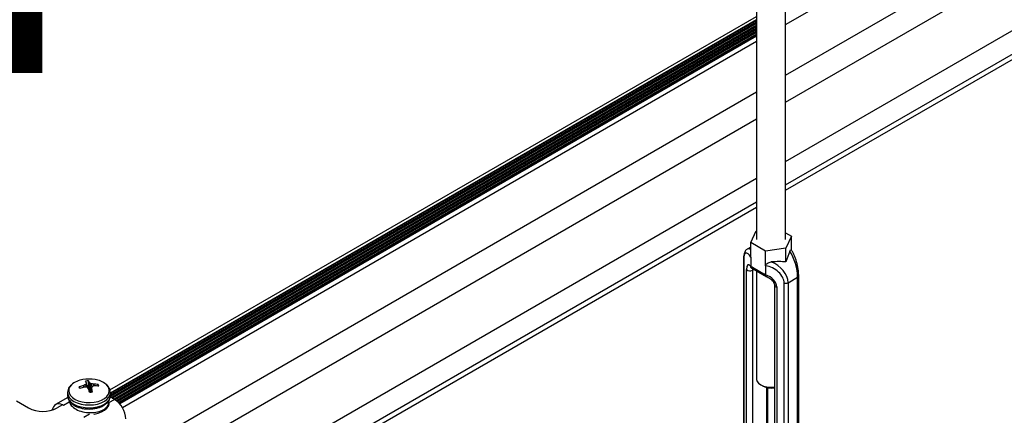
# Model space of a CAD drawing. Units: inches. Extents: x -1.2 to 16.6, y 0.4 to 13.5.
# Drawn here: x 2.8 to 3.1, y 5.6 to 5.8 of the extents above; entities that cross this region are included whole.
import ezdxf

# ---------------------------------------------------------------- set-up
doc = ezdxf.new("R2010")
doc.units = ezdxf.units.IN
doc.header["$MEASUREMENT"] = 0
doc.styles.add('SLDTEXTSTYLE0', font='TXT', dxfattribs={"width": 0.75})

msp = doc.modelspace()

# ---------------------------------------------------------------- linework, layer by layer
at = {"color": 7, "linetype": 'Continuous', "lineweight": 25}
for p, q in [((3.061850015345043, 5.680431909940943), (3.061850015345043, 7.239850100534037)), ((3.051850015345043, 7.234747549835126), (3.051850015345043, 5.680431909940943)), ((3.061850015345043, 5.754515122492223), (3.467148725128492, 5.988489087374535)), ((3.061850015345043, 5.737061562638074), (3.479558449138788, 5.97819950870193)), ((3.061850015345043, 5.727753183162717), (3.480548398632386, 5.969462614904791)), ((3.061850015345043, 5.707339662865567), (3.477896748202935, 5.94751832939798)), ((3.061850015345043, 5.699216402152974), (3.484932460675741, 5.943456699041715)), ((3.061850015345043, 5.697379185326144), (3.484649617961955, 5.941456200591816)), ((2.828953650783237, 5.628639198215287), (3.051850015345043, 5.757314530545463)), ((2.829109243155509, 5.626403248679695), (3.051850015345043, 5.754988759445268)), ((3.051850015345043, 5.756086466926862), (2.829137010600519, 5.627516985966134)), ((3.051850015345043, 5.75531464142178), (2.829137010600519, 5.626745160460994)), ((3.051850015345043, 5.75429396540694), (2.82948027904386, 5.625922649100455)), ((2.829762531696831, 5.625759708112192), (3.051850015345043, 5.753968083430413)), ((3.051850015345043, 5.753273289391998), (2.830364306188053, 5.625412311092964)), ((2.830645329537941, 5.625248660443251), (3.051850015345043, 5.752947407415545)), ((3.051850015345043, 5.752252613377112), (2.8311941909328, 5.624870717343724)), ((2.831429297111602, 5.624680559275254), (3.051850015345043, 5.751926731400597)), ((3.051850015345043, 5.751231937362291), (2.83189239971496, 5.624253108679324)), ((2.832093916602298, 5.624043559925589), (3.051850015345043, 5.750906055385741)), ((3.051850015345043, 5.750518728445542), (2.832321746334991, 5.623787756290516)), ((2.833222518536394, 5.622531277939603), (3.051850015345043, 5.748742245371362)), ((2.830901114484697, 5.603737600051605), (3.051850015345043, 5.731288685517212)), ((2.836430760035741, 5.597621417005072), (3.051850015345043, 5.721980306041857)), ((2.854111302917381, 5.587414656856499), (3.051850015345043, 5.701566785744707)), ((2.861147015390151, 5.583353026500201), (3.051850015345043, 5.693443525032113)), ((2.862738264249594, 5.582434418086775), (3.051850015345043, 5.691606308205283)), ((3.049823278393645, 5.679344987734559), (3.051706086885197, 5.683401436632659)), ((3.051706086885197, 5.683401436632659), (3.051850015345043, 5.683423700030338)), ((3.061850015345043, 5.682688842484999), (3.063876752296439, 5.681518832147327)), ((3.054967206853489, 5.676375461042844), (3.049823278393645, 5.679344987734559)), ((3.049823278393645, 5.674367192418653), (3.049823278393645, 5.679344987734559)), ((3.063876752296439, 5.681518832147327), (3.061993943804887, 5.677462383249228)), ((3.063876752296439, 5.676786320711192), (3.063876752296439, 5.681518832147327)), ((3.049823278393645, 5.677769669766619), (3.048609982257147, 5.677069248815897)), ((3.061993943804887, 5.677462383249228), (3.054967206853489, 5.676375461042844)), ((3.054967206853489, 5.671397665726936), (3.054967206853489, 5.676375461042844)), ((3.061993943804887, 5.672695337789443), (3.061993943804887, 5.677462383249228)), ((3.047333065334762, 5.673675600024483), (3.047333065334762, 5.580631090191483)), ((3.047414075615534, 5.673418993693589), (3.047414075615534, 5.58037448386059)), ((3.049823278393645, 5.674367192418653), (3.049823278393645, 5.671177563867096)), ((3.048374341033954, 5.580761613676014), (3.048374341033954, 5.670091178496314)), ((3.049823278393645, 5.671177563867096), (3.049826995199139, 5.671115234682925)), ((3.050415343636244, 5.670845953034515), (3.054375141610889, 5.668560010321412)), ((3.050444285297477, 5.669833447716759), (3.050444285297477, 5.580503882896458)), ((3.050676349378978, 5.670269068578364), (3.054636147353623, 5.667983125865261)), ((3.051850015345043, 5.669591525638061), (3.051850015345043, 5.632381623703052)), ((3.054963490047995, 5.66814999932349), (3.054967206853489, 5.668208037175381)), ((3.054967206853489, 5.671397665726936), (3.054967206853489, 5.668208037175381)), ((3.061357316641811, 5.572325222149474), (3.061357316641811, 5.665369731982473)), ((3.062692774551622, 5.66553601114961), (3.065997919899617, 5.667444030945664)), ((3.062692774551622, 5.66553601114961), (3.062692774551622, 5.572491501316611)), ((3.065997919899617, 5.574399521112666), (3.065997919899617, 5.667444030945664)), ((3.066366965355322, 5.574913858223114), (3.066366965355322, 5.667958368056113)), ((3.057994835791061, 5.664747225180103), (3.057994835791061, 5.575417660359803)), ((3.058810332425545, 5.664066608902518), (3.058810332425545, 5.574737044082218)), ((2.820848034937331, 5.630962122721845), (2.820848116031566, 5.630982018342102)), ((2.821011466016485, 5.629497995030988), (2.820850024632646, 5.630974907901261)), ((2.821463285393272, 5.629099067358837), (2.821549861578883, 5.631705565871503)), ((2.821899730219675, 5.63110931350317), (2.821916981223751, 5.631091515888308)), ((2.814337010600519, 5.627657348907075), (2.814337010600519, 5.626669985356127)), ((2.818510385697036, 5.629236808000852), (2.818373824392143, 5.62965600096942)), ((2.81989515563453, 5.630139969300495), (2.819934281060373, 5.630154717105882)), ((2.82015842088486, 5.62953762754985), (2.820115661213284, 5.629532885351841)), ((2.821574290981375, 5.628982753024525), (2.821557039977312, 5.629010128664806)), ((2.822624163625072, 5.629130434753731), (2.822486372936977, 5.627868240461308)), ((2.822625986263716, 5.629139521831277), (2.822625905169491, 5.629110048185594)), ((2.823315600316204, 5.630564017003271), (2.823358359987774, 5.630559181175856)), ((2.823578865566532, 5.629952097227204), (2.823539740140694, 5.629946927447246)), ((2.82474609813606, 5.629890703423118), (2.82489209240111, 5.630445020350733)), ((2.829137010600519, 5.626669985356127), (2.829137010600519, 5.627657348907077)), ((3.053313906955467, 5.630340935119738), (3.054129931968445, 5.629869700779095)), ((3.055705194899023, 5.61518699137017), (3.055705194899023, 5.629319762817999)), ((2.796747155762806, 5.62478442388466), (2.800877360555516, 5.622400107409432)), ((2.814421063989591, 5.625955366610048), (2.810176683592186, 5.62350513796121)), ((2.814937012069535, 5.624835548883229), (2.814937012069535, 5.624318238715031)), ((2.830547561094104, 5.625306520287522), (2.829062545170531, 5.626163801732452)), ((2.812572906716342, 5.623436945711442), (2.810776855492128, 5.622400107409426)), ((2.812926460106935, 5.623232843683487), (2.812572906716342, 5.623436945711442))]:
    msp.add_line(p, q, dxfattribs=at)
at = {"color": 8, "linetype": 'Continuous', "lineweight": 25}
for p, q in [((3.051850015345043, 5.754881491585464), (2.829085669237677, 5.626282371886737)), ((3.051850015345043, 5.7559021676003), (2.829137010600519, 5.627332686639557)), ((3.051850015345043, 5.753860815570517), (2.829855438455152, 5.625706074182244)), ((3.051850015345043, 5.752840139555644), (2.830734947841708, 5.625193128128816)), ((3.051850015345043, 5.751819463540808), (2.831504024877709, 5.62461643083653)), ((3.051850015345043, 5.750798787525941), (2.8321582472917, 5.623973429382208)), ((3.050937616951994, 5.670118242018894), (3.050444285297477, 5.669833447716759)), ((2.821008014786246, 5.629498580399437), (2.820848034937331, 5.630962122721845)), ((2.821663318591001, 5.62869856238782), (2.821899730219675, 5.63110931350317)), ((2.821916981223751, 5.631091515888308), (2.821677732085851, 5.628651829950362)), ((2.819921671386312, 5.629485226441719), (2.81989515563453, 5.630139969300495)), ((2.819934281060373, 5.630154717105882), (2.819960994260892, 5.629495098724379)), ((2.820729264945731, 5.629517013160057), (2.820637824477601, 5.630493317963223)), ((2.820683696674528, 5.630533851273498), (2.820779200965741, 5.629514157256723)), ((2.822230756579896, 5.627840513926249), (2.822405045781922, 5.630742216103824)), ((2.822475259142481, 5.630715734648219), (2.822302959338565, 5.627847153517616)), ((2.822625905169491, 5.629110048185594), (2.822490398081261, 5.627868772191486)), ((2.823316326350782, 5.629880662994618), (2.823315600316204, 5.630564017003271)), ((2.823358359987774, 5.630559181175856), (2.823359067018308, 5.629893714036366)), ((3.055336149443319, 5.61510840381349), (3.055336149443319, 5.629398350374678)), ((2.814850288280298, 5.624343446048133), (2.812926460106935, 5.623232843683487)), ((2.828623732920756, 5.624195917922884), (2.830547561094104, 5.625306520287522)), ((2.819940959376305, 5.619183459448851), (2.82186478754966, 5.620294061813492))]:
    msp.add_line(p, q, dxfattribs=at)
at = {"color": 7, "linetype": 'Continuous', "lineweight": 25, "flags": 128}
for points in [[(3.051850015345041, 5.632381623703052), (3.051859137573925, 5.632207344879871), (3.052076411012499, 5.631522899416558), (3.052571108983535, 5.630888359887441), (3.053314481439109, 5.630340603423494), (3.054263326274153, 5.629911463639388), (3.055362500075765, 5.629625880579516), (3.05654812285793, 5.629500451293264), (3.057751290534111, 5.629542465274834), (3.057994835791061, 5.629571863758629)], [(2.814337010600533, 5.627657348907081), (2.814337406107275, 5.627613182271894), (2.814341337869589, 5.627511277026271)], [(2.829137010600533, 5.627657348907081), (2.82913661509379, 5.627701515542271), (2.829131213668655, 5.627826407480396)], [(2.814337010600532, 5.626669985356133), (2.814337406107273, 5.626625818720937), (2.814494513236459, 5.625793299895914)]]:
    msp.add_lwpolyline(points, dxfattribs=at)
at = {"color": 8, "linetype": 'Continuous', "lineweight": 25, "flags": 128}
for points in [[(2.814341337869589, 5.627511277026271), (2.814494513236461, 5.626780663446872), (2.814929945477709, 5.625981835152434), (2.815626969414181, 5.62524739591195), (2.816558798806894, 5.624605569813551), (2.817689623974862, 5.624081021874259), (2.818975987941055, 5.62369391017721), (2.820368456459651, 5.623459111207829), (2.821813517746387, 5.623385648158831), (2.823255638906414, 5.623476344173993), (2.824639400032303, 5.62372771385631), (2.825911623960007, 5.624130097209865), (2.827023419837457, 5.624668030868039), (2.827932061972585, 5.625320842342024), (2.828602631757709, 5.626063444452976), (2.829009359572047, 5.626867299418228), (2.829137010600533, 5.627657348907081)], [(2.814866851326015, 5.627442307766382), (2.815297465550447, 5.626660969259786), (2.815991715505844, 5.625945665255305), (2.816921178517462, 5.625325680382929), (2.818047802260396, 5.624826396896179), (2.819325462626239, 5.624468255519664), (2.820701852049495, 5.624265918603419), (2.822120620985455, 5.624227669844568), (2.823523684867185, 5.624355075151793), (2.824853602094513, 5.624642918536846), (2.826055925699893, 5.625079415657725), (2.827081432413655, 5.625646696271012), (2.827888137870443, 5.626321535841749), (2.828443015454075, 5.627076306358618), (2.828723348411081, 5.627880107427977), (2.828717659877263, 5.628700031339605), (2.828426182741865, 5.629502510312221), (2.827860850113055, 5.630254690762401), (2.827553878751436, 5.630542181012199)], [(2.814494513236459, 5.625793299895914), (2.814929945477708, 5.624994471601477), (2.81562696941418, 5.624260032360993), (2.816558798806893, 5.623618206262593), (2.817689623974861, 5.6230936583233), (2.818975987941053, 5.622706546626252), (2.820368456459649, 5.622471747656872), (2.821813517746386, 5.622398284607874), (2.823255638906413, 5.622488980623033), (2.824639400032302, 5.622740350305352), (2.825911623960006, 5.623142733658907), (2.827023419837456, 5.623680667317081), (2.827932061972583, 5.624333478791065), (2.828602631757707, 5.625076080902018), (2.829009359572046, 5.62587993586727), (2.829137010600531, 5.626669985356131)], [(2.823372811413226, 5.620250476448756), (2.823523684867185, 5.620272371092367), (2.824853602094513, 5.62056021447742), (2.826055925699892, 5.620996711598298), (2.827081432413654, 5.621563992211586), (2.827888137870443, 5.622238831782322), (2.828443015454075, 5.622993602299191), (2.828723348411081, 5.623797403368551), (2.82874347555084, 5.624438670467735)]]:
    msp.add_lwpolyline(points, dxfattribs=at)
at = {"color": 8, "linetype": 'Continuous', "lineweight": 25}
for centre, radius, start, end in [((3.0477960061936, 5.673680653642866), 0.000462965328634549, 180.5902462149871, 214.4149725086342), ((3.051032746031513, 5.670777803744683), 0.0006211521901984162, 173.7011523938044, 234.986667212643), ((3.05500691295345, 5.668498100150535), 0.0006347975256253405, 174.4031934487216, 234.0318990218884), ((3.065742185293759, 5.6680170748171), 0.0006275184995080714, 294.0499665652584, 354.6452908196038), ((3.058835828967128, 5.664926041777128), 0.0008598109906218411, 192.0092559665055, 268.3007214121062), ((2.817438290664582, 5.628267622393863), 0.00270063779620004, 131.6586739255469, 197.7942586699969)]:
    msp.add_arc(centre, radius, start, end, dxfattribs=at)
at = {"color": 7, "linetype": 'Continuous', "lineweight": 25}
for centre, radius, start, end in [((3.049579449589879, 5.671328750269464), 0.001727388353921017, 225.7614159817303, 300.0437305889016), ((3.048774686486845, 5.668038688487035), 0.003251536578514152, 59.69658905309429, 71.1171459869772), ((3.052148694949519, 5.664738020490912), 0.004423196920821965, 50.47824241035867, 59.77766008643275), ((3.061797742067688, 5.667278441786255), 0.001958863872456292, 257.0066961469826, 297.1881572824777), ((2.820650287120196, 5.62473531551921), 0.007474854166606998, 97.6986289934049, 132.0560749905935), ((2.821737010600533, 5.620533663635165), 0.01179542145593922, 79.8035323836296, 100.1964676163747), ((2.821719824404048, 5.626141879482025), 0.005566281847193184, 91.74976163286205, 102.0540896543252), ((2.814048040340428, 5.628077455499088), 0.007394424569513348, 23.12911312473413, 28.32081270301424), ((2.829107345905931, 5.627547156416665), 0.008937461191051103, 157.5364386536613, 160.4774944396528), ((2.817963747531149, 5.629200533768975), 0.004374402793302465, 25.87135973561588, 34.93571061009003), ((2.817568113649166, 5.624499365220562), 0.007897410943311176, 52.23164033959151, 56.58700755799659), ((2.822678391154833, 5.624327840940187), 0.007898632909260062, 51.88388785661827, 81.65252201200029), ((2.823328537941282, 5.616714196578621), 0.01385783126047251, 104.3448550666272, 110.9491272931503), ((2.819645981957621, 5.629793810391121), 0.001279600057875103, 186.1825897134385, 213.7415693211233), ((2.823784052399736, 5.614185466102781), 0.01577974560958592, 103.4428099474502, 109.2488042344475), ((2.825601565428966, 5.619279468000665), 0.01226332561807843, 113.8762788299367, 117.5248156924505), ((2.819910794155962, 5.614759824434669), 0.01477987766890917, 85.77855756099558, 89.04000353458657), ((2.811778758884454, 5.619191112392461), 0.01385741179612942, 45.11909552921705, 47.90089830045787), ((2.779700901257843, 5.615723016309168), 0.04392267506310803, 15.99018532937677, 17.57104732752476), ((2.821754196797021, 5.633386200117852), 0.00556628184715295, 271.7497616327429, 282.0540896543161), ((2.820474854051728, 5.617232671892984), 0.01363064935315664, 77.97088419980501, 81.56091306658419), ((2.800390326751202, 5.622952651573154), 0.02307237483742726, 12.49039139948303, 15.47828353478986), ((2.854980536556894, 5.619624671624433), 0.03372460969577682, 162.6502324311165, 163.6124057565206), ((2.826859293794706, 5.618349982019237), 0.01206269371749425, 105.9734408423361, 109.4823003176006), ((2.823207184908266, 5.618168363022168), 0.01239174033065759, 82.18527403323097, 89.30099335020341), ((2.823622875216726, 5.616286866248391), 0.01366530184641501, 83.79376741108831, 90.18452366447823), ((2.823828039243278, 5.629734269208766), 0.001279600058025377, 6.182589714068859, 33.74156931833682), ((3.056837218347052, 5.635040183661136), 0.005836376681577981, 242.3632582613694, 281.4402089320739), ((2.825992959833112, 5.618186188827207), 0.008452426441642458, 2.605478485602921, 57.3945216599848), ((2.805827108023828, 5.63195308500411), 0.01075915335537468, 242.6096722365448, 297.390327763387), ((2.811343591826569, 5.621520665375811), 0.002261066119512469, 57.06493705935975, 175.911929551949)]:
    msp.add_arc(centre, radius, start, end, dxfattribs=at)
for centre, major_axis, ratio, start_param, end_param in [((3.049622180120287, 5.670037980218475), (-0.001423931571045145, 0.005739229426930059), 0.2940542189241325, 5.491138156069754, 7.153133658034859), ((3.063876752296439, 5.671903906246682), (0.003037826805788235, 0.009604286906224502), 0.2019379380148482, 1.148997107960814, 1.552253072621966), ((3.06289886085057, 5.671339381531228), (-0.001998923305060352, 0.006857117245670175), 0.3453669111059647, 4.011352937260023, 5.435742831603722), ((3.049946388452818, 5.66768408522004), (-0.001013759967466665, 0.004086011684437452), 0.2940542189242082, 5.660729522380133, 7.153133658034625), ((3.054967206853489, 5.666760535142198), (0.01341130364014997, 0.002510374843761376), 0.4107788327405859, 0.9443939044980354, 1.347649869159235), ((3.055945098299358, 5.667325059857652), (0.006087577077848572, -0.004066525768427809), 0.7157861462408669, 0.4460136869485795, 1.870403581291448), ((3.055500594933843, 5.666644443580067), (0.00550682788394008, -0.002783919524249612), 0.7162563205605881, 0.3474098005940629, 2.009405302559126), ((3.054640672781174, 5.664974132560245), (0.003920554730288739, -0.001981995640607082), 0.7162563205605913, 0.3474098005939206, 1.839813936248929)]:
    msp.add_ellipse(centre, major_axis=major_axis, ratio=ratio, start_param=start_param, end_param=end_param, dxfattribs=at)
at = {"color": 8, "linetype": 'Continuous', "lineweight": 25}
for centre, major_axis, ratio, start_param, end_param in [((3.050801169839514, 5.670294586549368), (-0.001998923305059908, 0.006857117245669286), 0.3453669111059522, 5.903179817864615, 6.368708188003262), ((3.051125378172046, 5.667940691550934), (-0.0004478718450395824, 0.00296711303142505), 0.1729378073328711, 0.5485240696449178, 0.8531966104415167)]:
    msp.add_ellipse(centre, major_axis=major_axis, ratio=ratio, start_param=start_param, end_param=end_param, dxfattribs=at)
at = {"color": 7, "linetype": 'Continuous', "lineweight": 25}
for points, knots in [([(3.048619481246398, 5.677044814744797), (3.048506109913248, 5.67698119292585), (3.048210136314989, 5.67681509821603), (3.047883679938949, 5.676375539661565), (3.047598425862784, 5.67578548857862), (3.047409106257084, 5.675010085285127), (3.047338508192278, 5.674267726487888), (3.047334046401868, 5.673782329953528), (3.047333065334762, 5.673675600024483)], [0, 0, 0, 0, 0.1023275911397001, 0.2671421823257967, 0.4504908393845714, 0.6736132902956543, 0.9282334588274582, 1, 1, 1, 1]), ([(3.063350963855561, 5.676395612361755), (3.0634295819236, 5.676559863343732), (3.063563158767028, 5.676838935677218), (3.063722601197707, 5.676972330128923), (3.063786058651351, 5.676910831986996), (3.06381049472505, 5.676887150401268)], [0, 0, 0, 0, 0.4679834216126019, 0.7951320834302531, 1, 1, 1, 1]), ([(3.066366965355322, 5.667958368056113), (3.066364261006633, 5.668143446949534), (3.066356309315256, 5.668687640916548), (3.066268520961119, 5.669669426981428), (3.066077962481542, 5.670892017926206), (3.065804503305637, 5.672132863390867), (3.065458244661591, 5.673354272464807), (3.065047545054953, 5.674523280398835), (3.064578300145615, 5.675598633044453), (3.064162925112927, 5.676383138686386), (3.063892833363606, 5.676766566004793), (3.063808827620669, 5.676885822134705)], [0, 0, 0, 0, 0.06195699324491965, 0.1821743220682183, 0.3020482901169784, 0.4230199263042257, 0.5463860061923745, 0.6730964023005421, 0.8037340199658716, 0.9389560417621563, 1, 1, 1, 1]), ([(3.054967206853489, 5.671397665726936), (3.0549801799591, 5.67148541575699), (3.055006014446433, 5.671660160117201), (3.055206527758762, 5.671948825162287), (3.055573151187733, 5.672264554596879), (3.05617794551438, 5.67256699944061), (3.056664012196247, 5.672645625153391), (3.056929476028881, 5.672688566346106)], [0, 0, 0, 0, 0.120585729019472, 0.2401329783619928, 0.4241162754455831, 0.6854828640285321, 1, 1, 1, 1]), ([(3.049834715535506, 5.670870842858379), (3.049830881686647, 5.670873047419328), (3.049801467776416, 5.670889961168473), (3.04988994628831, 5.670820604934134), (3.049969266118855, 5.670712095605754), (3.049997596613098, 5.670673339560993)], [0, 0, 0, 0, 0.08787869275950627, 0.6742195833379769, 1, 1, 1, 1]), ([(3.050345645184615, 5.67043845004876), (3.05027071195526, 5.670467128756369), (3.050096422302822, 5.670533833501708), (3.049904022017154, 5.670771398995059), (3.049852670783526, 5.67100062288347), (3.049826995199139, 5.671115234682925)], [0, 0, 0, 0, 0.2738328986989941, 0.636916907910302, 1, 1, 1, 1]), ([(3.050310186848113, 5.67043733432971), (3.050378858054688, 5.670412213449621), (3.050491297386571, 5.670371081582069), (3.050624499237264, 5.670297651835588), (3.050676349378978, 5.670269068578364)], [0, 0, 0, 0, 0.6107400802267915, 1, 1, 1, 1]), ([(3.054636147353623, 5.667983125865261), (3.054721410816283, 5.667930805577589), (3.054861109848326, 5.667845081947375), (3.055008402278937, 5.667727412674894), (3.055065796716169, 5.667681561291727)], [0, 0, 0, 0, 0.610336817752375, 1, 1, 1, 1]), ([(3.054963490047995, 5.66814999932349), (3.054957457317758, 5.668054053352744), (3.054945391842045, 5.667862161168901), (3.055006570148908, 5.667703488297155), (3.055085788999336, 5.66768638009032), (3.055115004111391, 5.667680070756404)], [0, 0, 0, 0, 0.3869575854071862, 0.773916148241224, 1, 1, 1, 1]), ([(3.055034138253294, 5.667685742774407), (3.055174548763034, 5.667643341681823), (3.055597106845819, 5.667515737812118), (3.05628125757584, 5.667178347710335), (3.056996280014165, 5.666646773421176), (3.05754112646558, 5.666038116465806), (3.057880054951716, 5.665425069594553), (3.057987212773244, 5.664996196003134), (3.057993358693364, 5.664795467784028), (3.057994835791061, 5.664747225180103)], [0, 0, 0, 0, 0.09411996042069598, 0.2832490965285032, 0.4654241029310989, 0.6368346330838577, 0.7973381806758693, 0.9512926786072612, 0.9999999999999999, 0.9999999999999999, 0.9999999999999999, 0.9999999999999999]), ([(2.81550724581103, 5.630191024659508), (2.815302742871609, 5.629977135456434), (2.814882077341041, 5.629537162244568), (2.814497900000938, 5.628734980144143), (2.81430647213451, 5.628023952986355), (2.814358339811189, 5.62759655624123), (2.81437302701028, 5.627475531713269)], [0, 0, 0, 0, 0.2750673464123806, 0.5658175454485368, 0.8770539850622416, 1, 1, 1, 1]), ([(2.820637824477601, 5.630493317963223), (2.820647296349938, 5.630498280829245), (2.820666240111171, 5.630508206569963), (2.820679208667793, 5.630523176595726), (2.820682819926802, 5.630531765938067), (2.820683696674528, 5.630533851273498)], [0, 0, 0, 0, 0.4309183025966811, 0.861837358530666, 1, 1, 1, 1]), ([(2.821068975419144, 5.629473122819712), (2.821060973433148, 5.629478934233056), (2.821044969447166, 5.629490557069904), (2.821018424713146, 5.629497689735279), (2.821002603226534, 5.629499230263263), (2.82099876205857, 5.629499604275319)], [0, 0, 0, 0, 0.4309183025309471, 0.8618373583357833, 0.9999999999999999, 0.9999999999999999, 0.9999999999999999, 0.9999999999999999]), ([(2.822405045781922, 5.630742216103824), (2.822413047767917, 5.630737091526153), (2.822429051753899, 5.630726842361849), (2.822455596487911, 5.630719001850445), (2.822471417974522, 5.630716372907537), (2.822475259142481, 5.630715734648219)], [0, 0, 0, 0, 0.4309183025348104, 0.8618373585037947, 1, 1, 1, 1]), ([(2.822836196723458, 5.629722020960314), (2.822826724851125, 5.629717744929961), (2.8228077810899, 5.629709192861776), (2.822794812533288, 5.62969351499), (2.822791201274262, 5.629683837232733), (2.822790324526533, 5.62968148765004)], [0, 0, 0, 0, 0.4309183025988032, 0.8618373585569246, 1, 1, 1, 1]), ([(2.829099634851622, 5.627867072973799), (2.829090616238906, 5.628044748137241), (2.82906681205355, 5.628513713005501), (2.82874904587796, 5.629235869744844), (2.828292695924052, 5.629924135585439), (2.82786877605264, 5.630286348500064), (2.827696650928615, 5.630433418611795)], [0, 0, 0, 0, 0.1835932109995046, 0.4845852641503167, 0.7907250135802677, 1, 1, 1, 1]), ([(2.814373027010278, 5.626488168162312), (2.814378484293497, 5.626314050696173), (2.814388119017243, 5.626006649812147), (2.814539961434106, 5.625535111705283), (2.814796788705279, 5.624964306341547), (2.815287984657631, 5.624290321071381), (2.816054245638166, 5.6236024808964), (2.81701659114789, 5.623012025192817), (2.818146844520995, 5.622540013300736), (2.819400888865835, 5.622204957423046), (2.820731239573199, 5.622017102499415), (2.822093550194504, 5.621980719419397), (2.823444385237089, 5.622096511788511), (2.824741508777468, 5.62236224200852), (2.825944447702927, 5.622773408328636), (2.827015802753603, 5.623324472686334), (2.827913963364548, 5.624007737165788), (2.828580818076007, 5.624781353207209), (2.82898944492519, 5.62563111324614), (2.829166293363705, 5.626276289088938), (2.829124605757973, 5.626633810409064), (2.829118507958755, 5.626686106365815)], [0, 0, 0, 0, 0.03271575173529257, 0.05775900159832938, 0.09190550840617322, 0.1482622193591463, 0.2062680186163056, 0.2662905756251299, 0.3272425715020954, 0.3881900263293737, 0.4489483058842418, 0.509590737363656, 0.5702655131094367, 0.6311024546572684, 0.6922709758553267, 0.753937191656388, 0.8161426453060789, 0.8782678513630706, 0.9322895345144343, 0.9900957414974413, 0.9999999999999999, 0.9999999999999999, 0.9999999999999999, 0.9999999999999999]), ([(2.815050940549218, 5.624677481516264), (2.815043224031759, 5.624575878326352), (2.814994349203757, 5.623932344704127), (2.8158994262366, 5.622803113955399), (2.817678831023942, 5.621568138965253), (2.820152799137504, 5.620820851230475), (2.822839412023043, 5.620662389362507), (2.825372151265796, 5.621094581635453), (2.827340558753687, 5.622037205923226), (2.828547339155494, 5.623346497014631), (2.828493704932297, 5.624298481512828), (2.828466773169982, 5.624776508763063)], [0, 0, 0, 0, 0.02289113935619191, 0.144987749297597, 0.266697985986466, 0.3894422836124338, 0.5111386249489215, 0.6332656514492045, 0.7557476527607048, 0.8773517025378561, 1, 1, 1, 1])]:
    msp.add_open_spline(points, degree=3, knots=knots, dxfattribs=at)

# ---------------------------------------------------------------- texts
at = {"color": 7, "linetype": 'Continuous', "lineweight": 18, "insert": (2.76932128781355, 5.875590530528854), "char_height": 0.1377952755905512, "attachment_point": 1, "style": 'SLDTEXTSTYLE0'}
msp.add_mtext('F', dxfattribs=at)

doc.saveas('drawing.dxf')
